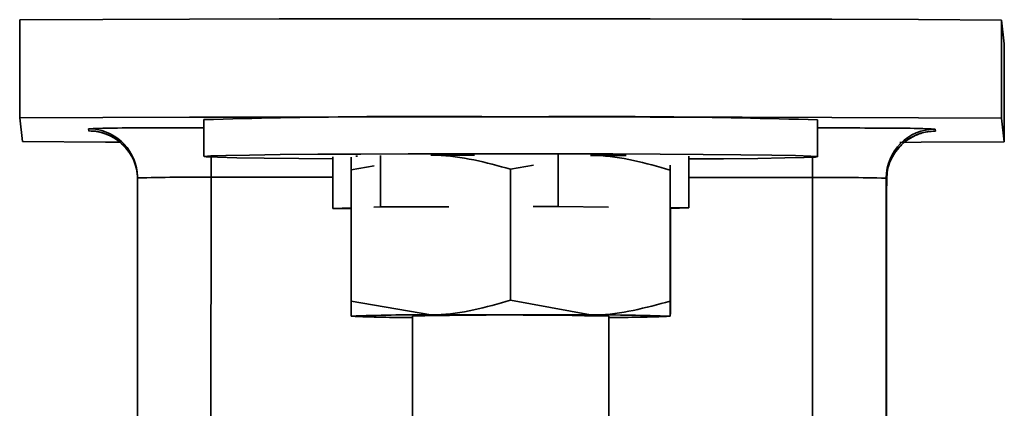
# Model space of a CAD drawing. Units: millimetres. Extents: x -824 to 6846, y -13290 to -9975.
# Drawn here: x 5159 to 5199, y -11310 to -11294 of the extents above; entities that cross this region are included whole.
import ezdxf

# ---------------------------------------------------------------- set-up
doc = ezdxf.new("R2010")
doc.units = ezdxf.units.MM

msp = doc.modelspace()

# ---------------------------------------------------------------- linework, layer by layer
at = {"color": 252, "linetype": 'Continuous', "lineweight": 35}
for p, q in [((5158.785, -11297.981), (5158.787, -11294.001)), ((5198.58, -11297.994), (5198.581, -11294.015)), ((5198.691, -11294.972), (5198.581, -11294.015)), ((5198.689, -11298.951), (5198.691, -11294.972)), ((5158.785, -11297.981), (5158.895, -11298.938)), ((5166.254, -11298.048), (5166.254, -11299.541)), ((5191.125, -11299.549), (5191.126, -11298.057)), ((5198.689, -11298.951), (5198.58, -11297.994)), ((5161.581, -11298.501), (5161.571, -11298.419)), ((5195.894, -11298.43), (5195.903, -11298.513)), ((5173.405, -11299.495), (5173.404, -11301.584)), ((5180.615, -11299.479), (5180.615, -11301.568)), ((5171.479, -11301.65), (5171.48, -11299.56)), ((5178.681, -11300.054), (5179.614, -11299.892)), ((5185.153, -11299.891), (5185.152, -11300.09)), ((5185.901, -11299.53), (5185.9, -11301.619)), ((5163.547, -11300.182), (5163.56, -11300.409)), ((5172.219, -11300.086), (5172.217, -11305.397)), ((5172.219, -11300.086), (5173.148, -11299.915)), ((5178.681, -11300.054), (5178.68, -11305.365)), ((5185.152, -11300.09), (5185.15, -11305.401)), ((5163.425, -11696.345), (5163.56, -11300.409)), ((5166.406, -11696.318), (5166.542, -11300.382)), ((5171.48, -11300.384), (5166.542, -11300.382)), ((5190.916, -11300.391), (5185.901, -11300.389)), ((5190.78, -11696.326), (5190.916, -11300.391)), ((5193.768, -11696.355), (5193.903, -11300.419)), ((5193.777, -11696.437), (5193.913, -11300.502)), ((5193.913, -11300.502), (5193.903, -11300.419)), ((5171.479, -11301.65), (5172.218, -11301.624)), ((5172.218, -11301.657), (5171.479, -11301.65)), ((5173.134, -11301.593), (5173.404, -11301.584)), ((5173.404, -11301.584), (5176.175, -11301.578)), ((5179.599, -11301.57), (5180.615, -11301.568)), ((5180.615, -11301.568), (5182.648, -11301.588)), ((5185.153, -11301.612), (5185.9, -11301.619)), ((5185.9, -11301.619), (5185.156, -11301.644)), ((5185.159, -11301.644), (5185.158, -11305.47)), ((5172.217, -11305.397), (5175.448, -11305.958)), ((5178.68, -11305.365), (5181.915, -11305.961)), ((5172.221, -11306.01), (5172.222, -11306.01)), ((5174.708, -11306.01), (5174.704, -11318.545)), ((5182.662, -11318.547), (5182.667, -11306.013)), ((5185.153, -11306.014), (5185.154, -11306.014))]:
    msp.add_line(p, q, dxfattribs=at)
at = {"color": 252, "linetype": 'Continuous', "lineweight": 35, "flags": 128}
for points in [[(5198.581, -11294.015), (5195.213, -11293.997), (5191.696, -11293.983), (5188.061, -11293.972), (5184.342, -11293.964), (5180.572, -11293.96), (5176.785, -11293.959), (5173.015, -11293.961), (5169.298, -11293.966), (5165.665, -11293.975), (5162.151, -11293.986), (5158.787, -11294.001)], [(5198.58, -11297.994), (5195.212, -11297.977), (5191.695, -11297.963), (5188.06, -11297.951), (5184.341, -11297.944), (5180.57, -11297.939), (5176.783, -11297.938), (5173.014, -11297.94), (5169.296, -11297.945), (5165.664, -11297.954), (5162.15, -11297.966), (5158.785, -11297.981)], [(5161.816, -11298.515), (5161.677, -11298.51), (5161.581, -11298.501)], [(5195.903, -11298.513), (5195.809, -11298.522), (5195.601, -11298.528)], [(5158.895, -11298.938), (5162.263, -11298.955), (5162.885, -11298.958)], [(5194.456, -11298.969), (5195.325, -11298.966), (5198.689, -11298.951)], [(5171.48, -11299.636), (5170.094, -11299.625), (5168.699, -11299.61), (5167.591, -11299.593), (5166.803, -11299.575), (5166.356, -11299.555), (5166.265, -11299.536), (5166.53, -11299.517), (5167.146, -11299.498), (5168.093, -11299.481), (5169.346, -11299.466), (5170.867, -11299.453), (5172.613, -11299.443), (5174.534, -11299.435), (5176.575, -11299.431), (5178.676, -11299.43)], [(5177.217, -11299.486), (5177.009, -11299.487), (5176.209, -11299.489), (5175.45, -11299.492)], [(5178.676, -11299.43), (5180.778, -11299.433), (5182.82, -11299.438), (5184.743, -11299.447), (5186.492, -11299.458), (5188.016, -11299.472), (5189.272, -11299.488), (5190.224, -11299.506), (5190.843, -11299.525), (5191.113, -11299.544), (5191.026, -11299.564), (5190.584, -11299.582), (5189.8, -11299.6), (5188.696, -11299.616), (5187.304, -11299.631), (5185.901, -11299.641)], [(5166.542, -11299.565), (5166.542, -11299.62), (5166.542, -11299.994), (5166.542, -11300.382)], [(5172.483, -11299.526), (5172.442, -11299.527), (5172.404, -11299.529)], [(5190.916, -11299.57), (5190.916, -11299.628), (5190.916, -11300.002), (5190.916, -11300.391)], [(5175.448, -11305.958), (5176.206, -11305.955), (5177.007, -11305.953), (5177.837, -11305.952), (5178.681, -11305.952), (5179.525, -11305.952), (5180.354, -11305.954), (5181.156, -11305.957), (5181.915, -11305.961)]]:
    msp.add_lwpolyline(points, dxfattribs=at)
at = {"color": 252, "linetype": 'Continuous', "lineweight": 35}
for centre, radius, start, end in [((5175.21, -11606.585), 308.667, 89.35643, 91.6626), ((5181.939, -11607.94), 310.019, 88.30191, 90.60288), ((5163.113, -11334.501), 36.115, 89.9673, 92.4462), ((5161.571, -11300.408), 1.99, 6.5264, 89.9822), ((5161.58, -11300.491), 1.99, 7.7237, 89.9822), ((5166.159, -11701.114), 402.739, 89.98642, 90.43041), ((5191.168, -11663.981), 365.598, 89.47255, 90.00671), ((5195.893, -11300.42), 1.99, 89.9798, 179.9791), ((5195.903, -11300.502), 1.99, 89.9798, 179.9791), ((5194.691, -11320.653), 22.255, 86.9031, 90.4055), ((5180.183, -11623.669), 324.179, 89.43825, 89.69362), ((5165.768, -11380.967), 80.588, 89.45012, 91.57002), ((5191.634, -11381.607), 81.219, 88.39901, 90.5069), ((5174.865, -11371.702), 65.746, 89.49149, 92.30467), ((5174.212, -11267.136), 38.924, 267.0675, 270.7299), ((5178.624, -11465.199), 159.238, 88.54526, 91.40913), ((5182.45, -11372.575), 66.616, 87.67388, 90.4605), ((5182.909, -11252.152), 53.908, 269.7429, 272.387)]:
    msp.add_arc(centre, radius, start, end, dxfattribs=at)
for points, knots in [([(5161.777, -11298.513), (5161.771, -11298.513), (5161.758, -11298.512), (5161.804, -11298.515), (5161.893, -11298.526), (5162.098, -11298.563), (5162.456, -11298.689), (5162.788, -11298.867), (5162.933, -11299.046), (5162.959, -11299.078)], [0, 0, 0, 0, 0.098761, 0.203115, 0.284925, 0.379943, 0.608695, 0.930274, 1, 1, 1, 1]), ([(5194.5, -11299.106), (5194.52, -11299.081), (5194.632, -11298.943), (5194.89, -11298.78), (5195.209, -11298.628), (5195.461, -11298.56), (5195.608, -11298.535), (5195.678, -11298.527), (5195.72, -11298.524), (5195.724, -11298.523), (5195.726, -11298.523)], [0, 0, 0, 0, 0.053713, 0.296669, 0.49754, 0.649031, 0.737945, 0.802862, 0.880733, 1, 1, 1, 1]), ([(5162.959, -11299.078), (5163.07, -11299.194), (5163.343, -11299.479), (5163.507, -11299.919), (5163.549, -11300.207), (5163.557, -11300.265)], [0, 0, 0, 0, 0.3546046, 0.8702977, 1, 1, 1, 1]), ([(5193.926, -11300.729), (5193.925, -11300.485), (5193.922, -11300.029), (5194.166, -11299.466), (5194.404, -11299.209), (5194.5, -11299.106)], [0, 0, 0, 0, 0.4080379, 0.7635077, 1, 1, 1, 1]), ([(5175.45, -11299.492), (5175.527, -11299.492), (5176.618, -11299.495), (5177.687, -11299.785), (5178.681, -11300.054)], [0, 0, 0, 0, 0.070215, 1, 1, 1, 1]), ([(5181.917, -11299.494), (5181.994, -11299.495), (5183.086, -11299.51), (5184.157, -11299.811), (5185.152, -11300.09)], [0, 0, 0, 0, 0.0702148, 1, 1, 1, 1]), ([(5172.222, -11299.573), (5172.222, -11299.575), (5172.221, -11299.606), (5172.22, -11299.853), (5172.219, -11300.086)], [0, 0, 0, 0, 0.058536, 1, 1, 1, 1]), ([(5172.221, -11306.009), (5172.22, -11305.997), (5172.219, -11305.954), (5172.218, -11305.632), (5172.217, -11305.397)], [0, 0, 0, 0, 0.2686336, 1, 1, 1, 1]), ([(5175.448, -11305.958), (5175.525, -11305.958), (5176.616, -11305.944), (5177.685, -11305.644), (5178.68, -11305.365)], [0, 0, 0, 0, 0.070215, 1, 1, 1, 1]), ([(5181.915, -11305.961), (5181.991, -11305.961), (5183.084, -11305.958), (5184.155, -11305.67), (5185.15, -11305.401)], [0, 0, 0, 0, 0.0702148, 1, 1, 1, 1]), ([(5185.154, -11306.013), (5185.154, -11306.002), (5185.152, -11305.958), (5185.151, -11305.637), (5185.15, -11305.401)], [0, 0, 0, 0, 0.268634, 1, 1, 1, 1]), ([(5185.158, -11305.47), (5185.158, -11305.555), (5185.156, -11305.882), (5185.155, -11305.957), (5185.154, -11306.013)], [0, 0, 0, 0, 0.257551, 1, 1, 1, 1])]:
    msp.add_open_spline(points, degree=3, knots=knots, dxfattribs=at)

doc.saveas('drawing.dxf')
